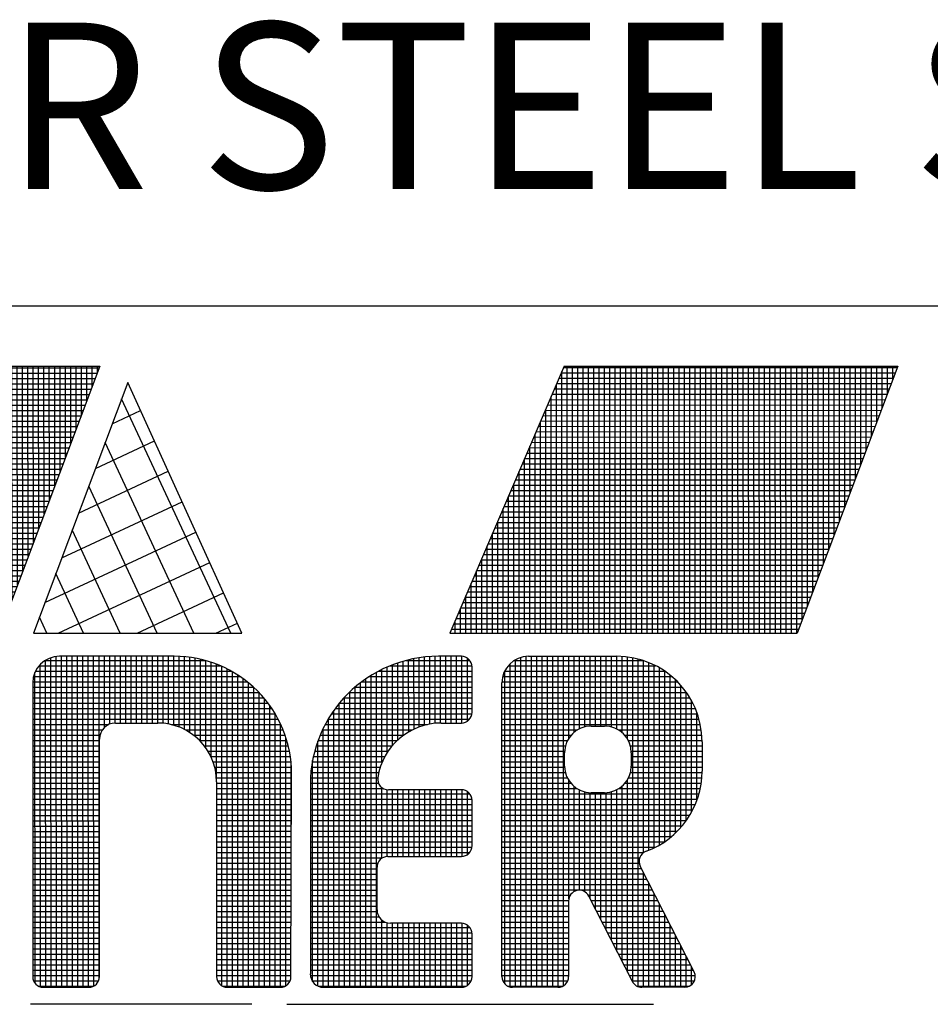
# Model space of a CAD drawing. Extents: x 168.7 to 176.8, y 83 to 93.4.
# Drawn here: x 173.1 to 173.6, y 83.7 to 84.3 of the extents above; entities that cross this region are included whole.
import ezdxf

# ---------------------------------------------------------------- set-up
doc = ezdxf.new("R2010")
doc.units = 0
doc.header["$LTSCALE"] = 0.7
doc.header["$MEASUREMENT"] = 0
doc.layers.get('0').update_dxf_attribs({"linetype": 'CONTINUOUS'})
doc.layers.add('DIM', color=1, linetype='CONTINUOUS')

# ---------------------------------------------------------------- blocks, each defined once
blk = doc.blocks.new('*X7')
at = {"color": 0}
for p, q in [((5.5987, 6.1838), (5.3942, 6.6224)), ((5.3766, 6.5759), (5.4298, 6.6007)), ((5.3451, 6.4922), (5.4557, 6.5438)), ((5.5297, 6.1838), (5.3633, 6.5406)), ((5.3136, 6.4086), (5.4816, 6.4869)), ((5.4607, 6.1838), (5.3325, 6.4588)), ((5.2821, 6.3249), (5.5075, 6.43)), ((5.2505, 6.2412), (5.5334, 6.3731)), ((5.3918, 6.1838), (5.3017, 6.377)), ((5.2753, 6.1838), (5.5593, 6.3162)), ((5.3228, 6.1838), (5.2709, 6.2952)), ((5.4232, 6.1838), (5.5852, 6.2594)), ((5.2539, 6.1838), (5.2401, 6.2134)), ((5.571, 6.1838), (5.6111, 6.2025))]:
    blk.add_line(p, q, dxfattribs=at)
blk = doc.blocks.new('*X12')
at = {"color": 0}
for p, q in [((5.189, 5.5288), (5.1889, 6.1416)), ((5.199, 5.5288), (5.1989, 6.1462)), ((5.209, 5.5288), (5.2089, 6.1485)), ((5.219, 5.5288), (5.2189, 6.1488)), ((5.229, 5.5288), (5.2289, 6.1488)), ((5.239, 5.5288), (5.2389, 6.1488)), ((5.249, 5.5288), (5.2489, 6.1488)), ((5.259, 5.5288), (5.2589, 6.1488)), ((5.269, 5.5288), (5.2689, 6.1488)), ((5.279, 5.5311), (5.2789, 6.1488)), ((5.289, 5.5434), (5.2889, 6.1488)), ((5.299, 6.0154), (5.2989, 6.1488)), ((5.3089, 6.0218), (5.3089, 6.1488)), ((5.3189, 6.0238), (5.3189, 6.1488)), ((5.3289, 6.0238), (5.3289, 6.1488)), ((5.3389, 6.0238), (5.3389, 6.1488)), ((5.3489, 6.0238), (5.3489, 6.1488)), ((5.3589, 6.0238), (5.3589, 6.1488)), ((5.3689, 6.0238), (5.3689, 6.1488)), ((5.3789, 6.0238), (5.3789, 6.1488)), ((5.3889, 6.0238), (5.3889, 6.1488)), ((5.3989, 6.0238), (5.3989, 6.1488)), ((5.4089, 6.0234), (5.4089, 6.1488)), ((5.4189, 6.022), (5.4189, 6.1488)), ((5.4289, 6.0197), (5.4289, 6.1488)), ((5.439, 6.0163), (5.4389, 6.1486)), ((5.449, 6.0118), (5.4489, 6.148)), ((5.459, 6.0061), (5.4589, 6.1469)), ((5.469, 5.9988), (5.4689, 6.1453)), ((5.479, 5.9894), (5.4789, 6.1432)), ((5.1764, 6.1309), (5.5165, 6.131)), ((5.179, 5.5296), (5.1789, 6.1337)), ((5.1878, 6.1409), (5.4879, 6.141)), ((5.489, 5.9772), (5.4889, 6.1407)), ((5.499, 5.9599), (5.4989, 6.1376)), ((5.509, 5.9189), (5.5089, 6.134)), ((5.519, 5.5315), (5.5189, 6.1299)), ((5.529, 5.5288), (5.5289, 6.1252)), ((5.1663, 6.1109), (5.5531, 6.111)), ((5.169, 5.5365), (5.1689, 6.1187)), ((5.1699, 6.1209), (5.5368, 6.121)), ((5.539, 5.5288), (5.5389, 6.1198)), ((5.549, 5.5288), (5.5489, 6.1137)), ((5.559, 5.5288), (5.5589, 6.1069)), ((5.1648, 6.1009), (5.5667, 6.101)), ((5.1648, 6.0909), (5.5784, 6.091)), ((5.569, 5.5288), (5.5689, 6.0992)), ((5.579, 5.5288), (5.5789, 6.0905)), ((5.1648, 6.0809), (5.5886, 6.081)), ((5.1648, 6.0709), (5.5976, 6.071)), ((5.589, 5.5288), (5.5889, 6.0806)), ((5.599, 5.5288), (5.5989, 6.0694)), ((5.1648, 6.0609), (5.6056, 6.061)), ((5.1648, 6.0509), (5.6127, 6.051)), ((5.609, 5.5288), (5.6089, 6.0564)), ((5.1648, 6.0409), (5.619, 6.041)), ((5.1648, 6.0309), (5.6246, 6.031)), ((5.619, 5.5288), (5.6189, 6.041)), ((5.1648, 6.0209), (5.307, 6.0209)), ((5.424, 6.0209), (5.6295, 6.021)), ((5.629, 5.5288), (5.6289, 6.0221)), ((5.1648, 6.0109), (5.2951, 6.0109)), ((5.1648, 6.0009), (5.2906, 6.0009)), ((5.4507, 6.011), (5.6338, 6.011)), ((5.4662, 6.001), (5.6375, 6.001)), ((5.639, 5.5318), (5.639, 5.9968)), ((5.1648, 5.9909), (5.2898, 5.9909)), ((5.1648, 5.9809), (5.2898, 5.9809)), ((5.4775, 5.991), (5.6408, 5.991)), ((5.4862, 5.981), (5.6434, 5.981)), ((5.1648, 5.9709), (5.2898, 5.9709)), ((5.1648, 5.9609), (5.2898, 5.9609)), ((5.4931, 5.971), (5.6456, 5.971)), ((5.4985, 5.961), (5.6474, 5.961)), ((5.1648, 5.9509), (5.2898, 5.9509)), ((5.1648, 5.9409), (5.2898, 5.9409)), ((5.5026, 5.951), (5.6486, 5.951)), ((5.5057, 5.941), (5.6494, 5.941)), ((5.649, 5.7034), (5.649, 5.9471)), ((5.1648, 5.9309), (5.2898, 5.9309)), ((5.1648, 5.9209), (5.2898, 5.9209)), ((5.5077, 5.931), (5.6497, 5.931)), ((5.5089, 5.921), (5.6497, 5.921)), ((5.1648, 5.9109), (5.2898, 5.9109)), ((5.5091, 5.911), (5.6497, 5.911)), ((5.1648, 5.9009), (5.2898, 5.9009)), ((5.1648, 5.8909), (5.2898, 5.8909)), ((5.5091, 5.901), (5.6496, 5.901)), ((5.5091, 5.891), (5.6496, 5.891)), ((5.1648, 5.8809), (5.2898, 5.8809)), ((5.1648, 5.8709), (5.2898, 5.8709)), ((5.5091, 5.881), (5.6496, 5.881)), ((5.5091, 5.871), (5.6495, 5.871)), ((5.1648, 5.8609), (5.2898, 5.8609)), ((5.1648, 5.8509), (5.2898, 5.8509)), ((5.5091, 5.861), (5.6495, 5.861)), ((5.5091, 5.851), (5.6495, 5.851)), ((5.1648, 5.8409), (5.2898, 5.8409)), ((5.1648, 5.8309), (5.2898, 5.8309)), ((5.5091, 5.841), (5.6494, 5.841)), ((5.5091, 5.831), (5.6494, 5.831)), ((5.1648, 5.8209), (5.2898, 5.8209)), ((5.1648, 5.8109), (5.2898, 5.8109)), ((5.5091, 5.821), (5.6494, 5.821)), ((5.5091, 5.811), (5.6493, 5.811)), ((5.1648, 5.8009), (5.2898, 5.8009)), ((5.5091, 5.801), (5.6493, 5.801)), ((5.1648, 5.7909), (5.2898, 5.7909)), ((5.1648, 5.7809), (5.2898, 5.7809)), ((5.5091, 5.791), (5.6493, 5.791)), ((5.5091, 5.781), (5.6493, 5.781)), ((5.1648, 5.7709), (5.2898, 5.7709)), ((5.1648, 5.7609), (5.2898, 5.7609)), ((5.5091, 5.771), (5.6492, 5.771)), ((5.5091, 5.761), (5.6492, 5.761)), ((5.1648, 5.7509), (5.2898, 5.7509)), ((5.1648, 5.7409), (5.2898, 5.7409)), ((5.5091, 5.751), (5.6492, 5.751)), ((5.5091, 5.741), (5.6491, 5.741)), ((5.1648, 5.7309), (5.2898, 5.7309)), ((5.1648, 5.7209), (5.2898, 5.7209)), ((5.5091, 5.731), (5.6491, 5.731)), ((5.5091, 5.721), (5.6491, 5.721)), ((5.1648, 5.7109), (5.2898, 5.7109)), ((5.1648, 5.7009), (5.2898, 5.7009)), ((5.5091, 5.711), (5.649, 5.711)), ((5.5091, 5.701), (5.649, 5.701)), ((5.1648, 5.6909), (5.2898, 5.6909)), ((5.1648, 5.6809), (5.2898, 5.6809)), ((5.5091, 5.691), (5.649, 5.691)), ((5.5091, 5.681), (5.6489, 5.681)), ((5.1648, 5.6709), (5.2898, 5.6709)), ((5.5091, 5.671), (5.6489, 5.671)), ((5.1648, 5.6609), (5.2898, 5.6609)), ((5.1648, 5.6509), (5.2898, 5.6509)), ((5.5091, 5.661), (5.6489, 5.661)), ((5.5091, 5.651), (5.6488, 5.651)), ((5.1648, 5.6409), (5.2898, 5.6409)), ((5.1648, 5.6309), (5.2898, 5.6309)), ((5.5091, 5.641), (5.6488, 5.641)), ((5.5091, 5.631), (5.6488, 5.631)), ((5.1648, 5.6209), (5.2898, 5.6209)), ((5.1648, 5.6109), (5.2898, 5.6109)), ((5.5091, 5.621), (5.6487, 5.621)), ((5.5091, 5.611), (5.6487, 5.611)), ((5.1648, 5.6009), (5.2898, 5.6009)), ((5.1648, 5.5909), (5.2898, 5.5909)), ((5.5091, 5.601), (5.6487, 5.601)), ((5.5091, 5.591), (5.6486, 5.591)), ((5.1648, 5.5809), (5.2898, 5.5809)), ((5.1648, 5.5709), (5.2898, 5.5709)), ((5.5091, 5.581), (5.6486, 5.581)), ((5.5091, 5.571), (5.6486, 5.571)), ((5.1648, 5.5609), (5.2898, 5.5609)), ((5.5091, 5.561), (5.6485, 5.561)), ((5.1648, 5.5509), (5.2898, 5.5509)), ((5.1664, 5.5409), (5.2882, 5.5409)), ((5.5091, 5.551), (5.6485, 5.551)), ((5.5107, 5.541), (5.6469, 5.541)), ((5.1758, 5.5309), (5.2787, 5.5309)), ((5.52, 5.531), (5.6376, 5.531))]:
    blk.add_line(p, q, dxfattribs=at)
blk = doc.blocks.new('*X13')
at = {"color": 0}
for p, q in [((5.869, 6.0072), (5.8689, 6.1422)), ((5.879, 6.0125), (5.8789, 6.1444)), ((5.8889, 6.0166), (5.8889, 6.1461)), ((5.8989, 6.0198), (5.8989, 6.1474)), ((5.9089, 6.022), (5.9089, 6.1483)), ((5.9189, 6.0233), (5.9189, 6.1487)), ((5.9289, 6.0238), (5.9289, 6.1488)), ((5.9389, 6.0238), (5.9389, 6.1488)), ((5.9489, 6.0238), (5.9489, 6.1488)), ((5.9589, 6.0238), (5.9589, 6.1488)), ((5.9689, 6.0238), (5.9689, 6.1488)), ((5.9789, 6.0272), (5.9789, 6.1454)), ((5.819, 5.9498), (5.8189, 6.1242)), ((5.829, 5.9689), (5.8289, 6.1288)), ((5.8341, 6.131), (5.9876, 6.131)), ((5.839, 5.9822), (5.8389, 6.1329)), ((5.849, 5.9925), (5.8489, 6.1365)), ((5.859, 6.0007), (5.8589, 6.1396)), ((5.8642, 6.141), (5.9836, 6.141)), ((5.789, 5.5288), (5.7889, 6.1067)), ((5.7955, 6.111), (5.9878, 6.111)), ((5.799, 5.5288), (5.7989, 6.1132)), ((5.809, 5.5288), (5.8089, 6.119)), ((5.8127, 6.121), (5.9878, 6.121)), ((5.7686, 6.091), (5.9878, 6.091)), ((5.769, 5.5288), (5.7689, 6.0913)), ((5.779, 5.5288), (5.7789, 6.0994)), ((5.7811, 6.101), (5.9878, 6.101)), ((5.7479, 6.071), (5.9878, 6.071)), ((5.749, 5.5288), (5.7489, 6.0721)), ((5.7576, 6.081), (5.9878, 6.081)), ((5.759, 5.5288), (5.7589, 6.0823)), ((5.7314, 6.051), (5.9878, 6.051)), ((5.739, 5.5288), (5.7389, 6.0607)), ((5.7392, 6.061), (5.9878, 6.061)), ((5.7182, 6.031), (5.9832, 6.031)), ((5.719, 5.5288), (5.7189, 6.0322)), ((5.7245, 6.041), (5.9876, 6.041)), ((5.729, 5.5288), (5.7289, 6.0475)), ((5.709, 5.5288), (5.709, 6.0138)), ((5.7126, 6.021), (5.9042, 6.021)), ((5.7032, 6.001), (5.8594, 6.001)), ((5.7076, 6.011), (5.8759, 6.011)), ((5.6959, 5.981), (5.8379, 5.981)), ((5.699, 5.5312), (5.699, 5.9901)), ((5.6993, 5.991), (5.8474, 5.991)), ((5.6905, 5.961), (5.8243, 5.961)), ((5.693, 5.971), (5.8304, 5.971)), ((5.6869, 5.941), (5.8157, 5.941)), ((5.6885, 5.951), (5.8195, 5.951)), ((5.689, 5.5398), (5.689, 5.9534)), ((5.6851, 5.921), (5.811, 5.921)), ((5.6858, 5.931), (5.8129, 5.931)), ((5.6848, 5.911), (5.8125, 5.911)), ((5.819, 5.7706), (5.819, 5.9028)), ((5.6848, 5.901), (5.8218, 5.901)), ((5.6848, 5.891), (5.9836, 5.891)), ((5.829, 5.7738), (5.829, 5.8989)), ((5.839, 5.7738), (5.839, 5.8988)), ((5.849, 5.7738), (5.849, 5.8988)), ((5.859, 5.7738), (5.859, 5.8988)), ((5.869, 5.7738), (5.869, 5.8988)), ((5.879, 5.7738), (5.879, 5.8988)), ((5.889, 5.7738), (5.889, 5.8988)), ((5.899, 5.7738), (5.899, 5.8988)), ((5.909, 5.7738), (5.909, 5.8988)), ((5.919, 5.7738), (5.919, 5.8988)), ((5.929, 5.7738), (5.929, 5.8988)), ((5.939, 5.7738), (5.939, 5.8988)), ((5.949, 5.7738), (5.949, 5.8988)), ((5.959, 5.7738), (5.959, 5.8988)), ((5.969, 5.7738), (5.969, 5.8988)), ((5.979, 5.7773), (5.979, 5.8954)), ((5.6848, 5.881), (5.9876, 5.881)), ((5.6848, 5.871), (5.9878, 5.871)), ((5.6848, 5.861), (5.9878, 5.861)), ((5.6848, 5.851), (5.9878, 5.851)), ((5.6848, 5.841), (5.9878, 5.841)), ((5.6848, 5.831), (5.9878, 5.831)), ((5.6848, 5.821), (5.9878, 5.821)), ((5.6848, 5.811), (5.9878, 5.811)), ((5.6848, 5.801), (5.9878, 5.801)), ((5.6848, 5.791), (5.9876, 5.791)), ((5.6848, 5.781), (5.9832, 5.781)), ((5.6848, 5.771), (5.8196, 5.771)), ((5.6848, 5.761), (5.8111, 5.761)), ((5.6848, 5.751), (5.8098, 5.751)), ((5.6848, 5.741), (5.8098, 5.741)), ((5.6848, 5.731), (5.8098, 5.731)), ((5.6848, 5.721), (5.8098, 5.721)), ((5.6848, 5.711), (5.8098, 5.711)), ((5.6848, 5.701), (5.8098, 5.701)), ((5.6848, 5.691), (5.8098, 5.691)), ((5.6848, 5.681), (5.8098, 5.681)), ((5.6848, 5.671), (5.8099, 5.671)), ((5.6848, 5.661), (5.8133, 5.661)), ((5.6848, 5.651), (5.8245, 5.651)), ((5.819, 5.5288), (5.819, 5.6544)), ((5.829, 5.5288), (5.829, 5.6495)), ((5.839, 5.5288), (5.839, 5.6488)), ((5.849, 5.5288), (5.849, 5.6488)), ((5.859, 5.5288), (5.859, 5.6488)), ((5.869, 5.5288), (5.869, 5.6488)), ((5.879, 5.5288), (5.879, 5.6488)), ((5.889, 5.5288), (5.889, 5.6488)), ((5.899, 5.5288), (5.899, 5.6488)), ((5.909, 5.5288), (5.909, 5.6488)), ((5.919, 5.5288), (5.919, 5.6488)), ((5.929, 5.5288), (5.929, 5.6488)), ((5.939, 5.5288), (5.939, 5.6488)), ((5.949, 5.5288), (5.949, 5.6488)), ((5.959, 5.5288), (5.959, 5.6488)), ((5.969, 5.5288), (5.969, 5.6488)), ((5.979, 5.5323), (5.979, 5.6453)), ((5.6848, 5.641), (5.9836, 5.641)), ((5.6848, 5.631), (5.9876, 5.631)), ((5.6848, 5.621), (5.9878, 5.621)), ((5.6848, 5.611), (5.9878, 5.611)), ((5.6848, 5.601), (5.9878, 5.601)), ((5.6848, 5.591), (5.9878, 5.591)), ((5.6848, 5.581), (5.9878, 5.581)), ((5.6848, 5.571), (5.9878, 5.571)), ((5.6848, 5.561), (5.9878, 5.561)), ((5.6849, 5.551), (5.9878, 5.551)), ((5.6883, 5.541), (5.9862, 5.541)), ((5.6995, 5.531), (5.977, 5.531))]:
    blk.add_line(p, q, dxfattribs=at)
blk = doc.blocks.new('*X14')
at = {"color": 0}
for p, q in [((6.069, 5.5288), (6.0689, 6.1423)), ((6.079, 5.5288), (6.0789, 6.1466)), ((6.089, 5.5288), (6.0889, 6.1486)), ((6.099, 5.5288), (6.0989, 6.1488)), ((6.109, 5.5288), (6.1089, 6.1488)), ((6.119, 5.5288), (6.1189, 6.1488)), ((6.129, 5.5288), (6.1289, 6.1488)), ((6.139, 5.5288), (6.1389, 6.1488)), ((6.149, 5.5288), (6.1489, 6.1488)), ((6.159, 5.5317), (6.1589, 6.1488)), ((6.169, 5.9952), (6.1689, 6.1488)), ((6.179, 6.0066), (6.1789, 6.1488)), ((6.189, 6.0131), (6.1889, 6.1488)), ((6.1989, 6.0167), (6.1989, 6.1488)), ((6.2089, 6.0181), (6.2089, 6.1488)), ((6.2189, 6.0182), (6.2189, 6.1488)), ((6.2289, 6.0182), (6.2289, 6.1488)), ((6.2389, 6.0181), (6.2389, 6.1488)), ((6.249, 6.0165), (6.2489, 6.1488)), ((6.259, 6.0126), (6.2589, 6.1488)), ((6.269, 6.0058), (6.2689, 6.1485)), ((6.279, 5.9938), (6.2789, 6.1475)), ((6.289, 5.538), (6.2889, 6.1459)), ((6.299, 5.53), (6.2989, 6.1436)), ((6.0554, 6.1311), (6.3317, 6.1311)), ((6.059, 5.5293), (6.0589, 6.1348)), ((6.0669, 6.1411), (6.3076, 6.1411)), ((6.309, 5.7811), (6.3089, 6.1407)), ((6.319, 5.7856), (6.3189, 6.137)), ((6.329, 5.7901), (6.3289, 6.1325)), ((6.339, 5.7955), (6.3389, 6.1272)), ((6.0451, 6.1111), (6.3618, 6.1111)), ((6.0488, 6.1211), (6.3486, 6.1211)), ((6.049, 5.5351), (6.0489, 6.1212)), ((6.349, 5.8018), (6.3489, 6.1209)), ((6.359, 5.8092), (6.3589, 6.1134)), ((6.369, 5.818), (6.3689, 6.1047)), ((6.0436, 6.0911), (6.3816, 6.0911)), ((6.0437, 6.1011), (6.3726, 6.1011)), ((6.379, 5.8284), (6.3789, 6.0943)), ((6.0436, 6.0811), (6.3893, 6.0811)), ((6.0436, 6.0711), (6.3958, 6.0711)), ((6.389, 5.841), (6.3889, 6.0816)), ((6.0436, 6.0611), (6.4013, 6.0611)), ((6.0436, 6.0511), (6.406, 6.0511)), ((6.399, 5.857), (6.3989, 6.0657)), ((6.0436, 6.0411), (6.4098, 6.0411)), ((6.0436, 6.0311), (6.4129, 6.0311)), ((6.409, 5.8791), (6.4089, 6.0436)), ((6.0436, 6.0211), (6.4153, 6.0211)), ((6.0436, 6.0111), (6.1853, 6.0111)), ((6.0436, 6.0011), (6.1734, 6.0011)), ((6.2617, 6.0111), (6.417, 6.0111)), ((6.2737, 6.0011), (6.4181, 6.0011)), ((6.0436, 5.9911), (6.1666, 5.9911)), ((6.0436, 5.9811), (6.1627, 5.9811)), ((6.2805, 5.9911), (6.4186, 5.9911)), ((6.2843, 5.9811), (6.4186, 5.9811)), ((6.0436, 5.9711), (6.1611, 5.9711)), ((6.0436, 5.9611), (6.161, 5.9611)), ((6.2859, 5.9711), (6.4186, 5.9711)), ((6.286, 5.9611), (6.4186, 5.9611)), ((6.0436, 5.9511), (6.161, 5.9511)), ((6.0436, 5.9411), (6.1611, 5.9411)), ((6.286, 5.9511), (6.4186, 5.9511)), ((6.286, 5.9411), (6.4186, 5.9411)), ((6.0436, 5.9311), (6.1625, 5.9311)), ((6.0436, 5.9211), (6.1662, 5.9211)), ((6.2809, 5.9211), (6.4181, 5.9211)), ((6.2845, 5.9311), (6.4186, 5.9311)), ((6.0436, 5.9111), (6.1727, 5.9111)), ((6.169, 5.6946), (6.169, 5.9161)), ((6.179, 5.7081), (6.179, 5.9048)), ((6.269, 5.577), (6.269, 5.9056)), ((6.2744, 5.9111), (6.417, 5.9111)), ((6.279, 5.5574), (6.279, 5.9176)), ((6.0436, 5.9011), (6.184, 5.9011)), ((6.0436, 5.8911), (6.4128, 5.8911)), ((6.189, 5.7106), (6.189, 5.8983)), ((6.199, 5.7077), (6.199, 5.8947)), ((6.209, 5.6946), (6.209, 5.8932)), ((6.219, 5.675), (6.219, 5.8932)), ((6.229, 5.6554), (6.229, 5.8932)), ((6.239, 5.6358), (6.239, 5.8933)), ((6.249, 5.6162), (6.249, 5.8949)), ((6.259, 5.5966), (6.259, 5.8988)), ((6.263, 5.9011), (6.4152, 5.9011)), ((6.0436, 5.8811), (6.4097, 5.8811)), ((6.0436, 5.8711), (6.4058, 5.8711)), ((6.0436, 5.8611), (6.4011, 5.8611)), ((6.0436, 5.8511), (6.3956, 5.8511)), ((6.0436, 5.8411), (6.389, 5.8411)), ((6.0436, 5.8311), (6.3813, 5.8311)), ((6.0436, 5.8211), (6.3722, 5.8211)), ((6.0436, 5.8111), (6.3613, 5.8111)), ((6.0436, 5.8011), (6.348, 5.8011)), ((6.0436, 5.7911), (6.331, 5.7911)), ((6.0436, 5.7811), (6.309, 5.7811)), ((6.0436, 5.7711), (6.3016, 5.7711)), ((6.0436, 5.7611), (6.301, 5.7611)), ((6.0436, 5.7511), (6.3052, 5.7511)), ((6.0436, 5.7411), (6.3103, 5.7411)), ((6.309, 5.5288), (6.309, 5.7436)), ((6.0436, 5.7311), (6.3154, 5.7311)), ((6.0436, 5.7211), (6.3205, 5.7211)), ((6.319, 5.5288), (6.319, 5.724)), ((6.0436, 5.7111), (6.3256, 5.7111)), ((6.0436, 5.7011), (6.1716, 5.7011)), ((6.2056, 5.7011), (6.3307, 5.7011)), ((6.329, 5.5288), (6.329, 5.7044)), ((6.0436, 5.6911), (6.1686, 5.6911)), ((6.0436, 5.6811), (6.1686, 5.6811)), ((6.2108, 5.6911), (6.3358, 5.6911)), ((6.2159, 5.6811), (6.3409, 5.6811)), ((6.339, 5.5288), (6.339, 5.6848)), ((6.0436, 5.6711), (6.1686, 5.6711)), ((6.221, 5.6711), (6.346, 5.6711)), ((6.349, 5.5288), (6.349, 5.6652)), ((6.0436, 5.6611), (6.1686, 5.6611)), ((6.0436, 5.6511), (6.1686, 5.6511)), ((6.2261, 5.6611), (6.3511, 5.6611)), ((6.2312, 5.6511), (6.3562, 5.6511)), ((6.359, 5.5288), (6.359, 5.6456)), ((6.0436, 5.6411), (6.1686, 5.6411)), ((6.0436, 5.6311), (6.1686, 5.6311)), ((6.2363, 5.6411), (6.3613, 5.6411)), ((6.2414, 5.6311), (6.3664, 5.6311)), ((6.369, 5.5288), (6.369, 5.626)), ((6.0436, 5.6211), (6.1686, 5.6211)), ((6.0436, 5.6111), (6.1686, 5.6111)), ((6.2465, 5.6211), (6.3715, 5.6211)), ((6.2516, 5.6111), (6.3766, 5.6111)), ((6.0436, 5.6011), (6.1686, 5.6011)), ((6.0436, 5.5911), (6.1686, 5.5911)), ((6.2567, 5.6011), (6.3817, 5.6011)), ((6.2618, 5.5911), (6.3868, 5.5911)), ((6.379, 5.5288), (6.379, 5.6064)), ((6.0436, 5.5811), (6.1686, 5.5811)), ((6.0436, 5.5711), (6.1686, 5.5711)), ((6.2669, 5.5811), (6.3919, 5.5811)), ((6.272, 5.5711), (6.397, 5.5711)), ((6.389, 5.529), (6.389, 5.5868)), ((6.0436, 5.5611), (6.1686, 5.5611)), ((6.2771, 5.5611), (6.4021, 5.5611)), ((6.399, 5.5337), (6.399, 5.5672)), ((6.0436, 5.5511), (6.1686, 5.5511)), ((6.0452, 5.5411), (6.1671, 5.5411)), ((6.2822, 5.5511), (6.4058, 5.5511)), ((6.2873, 5.5411), (6.4044, 5.5411)), ((6.0544, 5.5311), (6.1579, 5.5311)), ((6.2965, 5.5311), (6.3953, 5.5311))]:
    blk.add_line(p, q, dxfattribs=at)
blk = doc.blocks.new('*X15')
at = {"color": 0}
for p, q in [((4.7269, 6.6808), (5.3521, 6.6809)), ((4.7289, 6.1838), (4.7288, 6.6838)), ((4.7389, 6.1838), (4.7388, 6.6838)), ((4.7489, 6.1838), (4.7488, 6.6838)), ((4.7589, 6.1838), (4.7588, 6.6838)), ((4.7689, 6.1838), (4.7688, 6.6838)), ((4.7789, 6.1838), (4.7788, 6.6838)), ((4.7889, 6.1838), (4.7888, 6.6838)), ((4.7989, 6.1838), (4.7988, 6.6838)), ((4.8089, 6.1838), (4.8088, 6.6838)), ((4.8189, 6.1838), (4.8188, 6.6838)), ((4.8289, 6.1838), (4.8288, 6.6838)), ((4.8389, 6.1838), (4.8388, 6.6838)), ((4.8489, 6.1838), (4.8488, 6.6838)), ((4.8589, 6.1838), (4.8588, 6.6838)), ((4.8689, 6.1838), (4.8688, 6.6838)), ((4.8789, 6.1838), (4.8788, 6.6838)), ((4.8889, 6.1838), (4.8888, 6.6838)), ((4.8989, 6.1838), (4.8988, 6.6838)), ((4.9089, 6.1838), (4.9088, 6.6838)), ((4.9189, 6.1838), (4.9188, 6.6838)), ((4.9289, 6.1838), (4.9288, 6.6838)), ((4.9389, 6.1838), (4.9388, 6.6838)), ((4.9489, 6.1838), (4.9488, 6.6838)), ((4.9589, 6.1838), (4.9588, 6.6838)), ((4.9689, 6.1838), (4.9688, 6.6838)), ((4.9789, 6.1838), (4.9788, 6.6838)), ((4.9889, 6.1838), (4.9888, 6.6838)), ((4.9989, 6.1838), (4.9988, 6.6838)), ((5.0089, 6.1838), (5.0088, 6.6838)), ((5.0189, 6.1838), (5.0188, 6.6838)), ((5.0289, 6.1838), (5.0288, 6.6838)), ((5.0389, 6.1838), (5.0388, 6.6838)), ((5.0489, 6.1838), (5.0488, 6.6838)), ((5.0589, 6.1838), (5.0588, 6.6838)), ((5.0689, 6.1838), (5.0688, 6.6838)), ((5.0789, 6.1838), (5.0788, 6.6838)), ((5.0889, 6.1838), (5.0888, 6.6838)), ((5.0989, 6.1838), (5.0988, 6.6838)), ((5.1089, 6.1838), (5.1088, 6.6838)), ((5.1189, 6.1838), (5.1188, 6.6838)), ((5.1289, 6.1838), (5.1288, 6.6838)), ((5.1389, 6.1838), (5.1388, 6.6838)), ((5.1489, 6.1838), (5.1488, 6.6838)), ((5.1589, 6.1838), (5.1588, 6.6838)), ((5.1689, 6.1948), (5.1688, 6.6838)), ((5.1789, 6.2213), (5.1788, 6.6838)), ((5.1889, 6.2478), (5.1888, 6.6838)), ((5.1989, 6.2744), (5.1988, 6.6838)), ((5.2089, 6.3009), (5.2088, 6.6838)), ((5.2189, 6.3274), (5.2188, 6.6838)), ((5.2289, 6.3539), (5.2288, 6.6838)), ((5.2389, 6.3805), (5.2388, 6.6838)), ((5.2489, 6.407), (5.2488, 6.6838)), ((5.2589, 6.4335), (5.2588, 6.6838)), ((5.2689, 6.46), (5.2688, 6.6838)), ((5.2789, 6.4866), (5.2788, 6.6838)), ((5.2889, 6.5131), (5.2888, 6.6838)), ((5.2989, 6.5396), (5.2988, 6.6838)), ((5.3089, 6.5661), (5.3088, 6.6838)), ((5.3188, 6.5926), (5.3188, 6.6838)), ((5.3288, 6.6192), (5.3288, 6.6838)), ((5.3388, 6.6457), (5.3388, 6.6838)), ((5.3488, 6.6722), (5.3488, 6.6838)), ((4.7184, 6.6608), (5.3446, 6.6609)), ((4.7189, 6.1838), (4.7188, 6.662)), ((4.7226, 6.6708), (5.3484, 6.6709)), ((4.7098, 6.6408), (5.337, 6.6409)), ((4.7141, 6.6508), (5.3408, 6.6509)), ((4.7055, 6.6308), (5.3333, 6.6309)), ((4.7089, 6.1838), (4.7088, 6.6386)), ((4.6969, 6.6108), (5.3257, 6.6109)), ((4.6989, 6.1838), (4.6988, 6.6153)), ((4.7012, 6.6208), (5.3295, 6.6209)), ((4.6884, 6.5908), (5.3182, 6.5909)), ((4.6889, 6.1838), (4.6888, 6.592)), ((4.6926, 6.6008), (5.322, 6.6009)), ((4.6789, 6.1838), (4.6789, 6.5687)), ((4.6798, 6.5708), (5.3107, 6.5709)), ((4.6841, 6.5808), (5.3144, 6.5809)), ((4.6712, 6.5508), (5.3031, 6.5509)), ((4.6755, 6.5608), (5.3069, 6.5609)), ((4.6626, 6.5308), (5.2956, 6.5309)), ((4.6669, 6.5408), (5.2994, 6.5409)), ((4.6689, 6.1838), (4.6689, 6.5453)), ((4.6541, 6.5108), (5.2881, 6.5109)), ((4.6583, 6.5208), (5.2918, 6.5209)), ((4.6589, 6.1838), (4.6589, 6.522)), ((4.6489, 6.1838), (4.6489, 6.4987)), ((4.6498, 6.5008), (5.2843, 6.5009)), ((4.6389, 6.1838), (4.6389, 6.4754)), ((4.6412, 6.4808), (5.2767, 6.4809)), ((4.6455, 6.4908), (5.2805, 6.4909)), ((4.6326, 6.4608), (5.2692, 6.4609)), ((4.6369, 6.4708), (5.273, 6.4709)), ((4.6241, 6.4408), (5.2617, 6.4409)), ((4.6283, 6.4508), (5.2654, 6.4509)), ((4.6289, 6.1838), (4.6289, 6.452)), ((4.6155, 6.4208), (5.2541, 6.4209)), ((4.6189, 6.1838), (4.6189, 6.4287)), ((4.6198, 6.4308), (5.2579, 6.4309)), ((4.6069, 6.4008), (5.2466, 6.4009)), ((4.6089, 6.1838), (4.6089, 6.4054)), ((4.6112, 6.4108), (5.2504, 6.4109)), ((4.5989, 6.1838), (4.5989, 6.3821)), ((4.6026, 6.3908), (5.2428, 6.3909)), ((4.5941, 6.3708), (5.2353, 6.3709)), ((4.5983, 6.3808), (5.2391, 6.3809)), ((4.5855, 6.3508), (5.2278, 6.3509)), ((4.5889, 6.1838), (4.5889, 6.3587)), ((4.5898, 6.3608), (5.2315, 6.3609)), ((4.5769, 6.3308), (5.2202, 6.3309)), ((4.5789, 6.1838), (4.5789, 6.3354)), ((4.5812, 6.3408), (5.224, 6.3409)), ((4.5683, 6.3108), (5.2127, 6.3109)), ((4.5689, 6.1838), (4.5689, 6.3121)), ((4.5726, 6.3208), (5.2164, 6.3209)), ((4.5598, 6.2908), (5.2051, 6.2909)), ((4.5641, 6.3008), (5.2089, 6.3009)), ((4.5512, 6.2708), (5.1976, 6.2709)), ((4.5555, 6.2808), (5.2014, 6.2809)), ((4.5589, 6.1838), (4.5589, 6.2888)), ((4.5469, 6.2608), (5.1938, 6.2609)), ((4.5489, 6.1838), (4.5489, 6.2654)), ((4.5383, 6.2408), (5.1863, 6.2409)), ((4.5389, 6.1838), (4.5389, 6.2421)), ((4.5426, 6.2508), (5.1901, 6.2509)), ((4.5289, 6.1838), (4.5289, 6.2188)), ((4.5298, 6.2208), (5.1788, 6.2209)), ((4.5341, 6.2308), (5.1825, 6.2309)), ((4.5212, 6.2008), (5.1712, 6.2009)), ((4.5255, 6.2108), (5.175, 6.2109)), ((4.5169, 6.1908), (5.1675, 6.1909)), ((4.5189, 6.1838), (4.5189, 6.1955))]:
    blk.add_line(p, q, dxfattribs=at)
blk = doc.blocks.new('*X17')
at = {"color": 0}
for p, q in [((6.222, 6.6811), (6.8472, 6.6812)), ((6.2289, 6.1838), (6.2288, 6.6838)), ((6.2389, 6.1838), (6.2388, 6.6838)), ((6.2489, 6.1838), (6.2488, 6.6838)), ((6.2589, 6.1838), (6.2588, 6.6838)), ((6.2689, 6.1838), (6.2688, 6.6838)), ((6.2789, 6.1838), (6.2788, 6.6838)), ((6.2889, 6.1838), (6.2888, 6.6838)), ((6.2989, 6.1838), (6.2988, 6.6838)), ((6.3089, 6.1838), (6.3088, 6.6838)), ((6.3189, 6.1838), (6.3188, 6.6838)), ((6.3289, 6.1838), (6.3288, 6.6838)), ((6.3389, 6.1838), (6.3388, 6.6838)), ((6.3489, 6.1838), (6.3488, 6.6838)), ((6.3589, 6.1838), (6.3588, 6.6838)), ((6.3689, 6.1838), (6.3688, 6.6838)), ((6.3789, 6.1838), (6.3788, 6.6838)), ((6.3889, 6.1838), (6.3888, 6.6838)), ((6.3989, 6.1838), (6.3988, 6.6838)), ((6.4089, 6.1838), (6.4088, 6.6838)), ((6.4189, 6.1838), (6.4188, 6.6838)), ((6.4289, 6.1838), (6.4288, 6.6838)), ((6.4389, 6.1838), (6.4388, 6.6838)), ((6.4489, 6.1838), (6.4488, 6.6838)), ((6.4589, 6.1838), (6.4588, 6.6838)), ((6.4689, 6.1838), (6.4688, 6.6838)), ((6.4789, 6.1838), (6.4788, 6.6838)), ((6.4889, 6.1838), (6.4888, 6.6838)), ((6.4989, 6.1838), (6.4988, 6.6838)), ((6.5089, 6.1838), (6.5088, 6.6838)), ((6.5189, 6.1838), (6.5188, 6.6838)), ((6.5289, 6.1838), (6.5288, 6.6838)), ((6.5389, 6.1838), (6.5388, 6.6838)), ((6.5489, 6.1838), (6.5488, 6.6838)), ((6.5589, 6.1838), (6.5588, 6.6838)), ((6.5689, 6.1838), (6.5688, 6.6838)), ((6.5789, 6.1838), (6.5788, 6.6838)), ((6.5889, 6.1838), (6.5888, 6.6838)), ((6.5989, 6.1838), (6.5988, 6.6838)), ((6.6089, 6.1838), (6.6088, 6.6838)), ((6.6189, 6.1838), (6.6188, 6.6838)), ((6.6289, 6.1838), (6.6288, 6.6838)), ((6.6389, 6.1838), (6.6388, 6.6838)), ((6.6489, 6.1838), (6.6488, 6.6838)), ((6.6589, 6.1838), (6.6588, 6.6838)), ((6.6689, 6.208), (6.6688, 6.6838)), ((6.6789, 6.2346), (6.6788, 6.6838)), ((6.6889, 6.2611), (6.6888, 6.6838)), ((6.6989, 6.2876), (6.6988, 6.6838)), ((6.7089, 6.3141), (6.7088, 6.6838)), ((6.7189, 6.3407), (6.7188, 6.6838)), ((6.7289, 6.3672), (6.7288, 6.6838)), ((6.7389, 6.3937), (6.7388, 6.6838)), ((6.7489, 6.4202), (6.7488, 6.6838)), ((6.7589, 6.4468), (6.7588, 6.6838)), ((6.7689, 6.4733), (6.7688, 6.6838)), ((6.7789, 6.4998), (6.7788, 6.6838)), ((6.7889, 6.5263), (6.7888, 6.6838)), ((6.7989, 6.5529), (6.7988, 6.6838)), ((6.8089, 6.5794), (6.8088, 6.6838)), ((6.8188, 6.6059), (6.8188, 6.6838)), ((6.8288, 6.6324), (6.8288, 6.6838)), ((6.8388, 6.659), (6.8388, 6.6838)), ((6.2135, 6.6611), (6.8397, 6.6612)), ((6.2178, 6.6711), (6.8434, 6.6712)), ((6.2189, 6.1838), (6.2188, 6.6736)), ((6.2049, 6.6411), (6.8321, 6.6412)), ((6.2089, 6.1838), (6.2088, 6.6503)), ((6.2092, 6.6511), (6.8359, 6.6512)), ((6.1963, 6.6211), (6.8246, 6.6212)), ((6.1989, 6.1838), (6.1988, 6.627)), ((6.2006, 6.6311), (6.8284, 6.6312)), ((6.1889, 6.1838), (6.1888, 6.6036)), ((6.192, 6.6111), (6.8208, 6.6112)), ((6.1835, 6.5911), (6.8133, 6.5912)), ((6.1877, 6.6011), (6.8171, 6.6012)), ((6.1749, 6.5711), (6.8058, 6.5712)), ((6.1789, 6.1838), (6.1789, 6.5803)), ((6.1792, 6.5811), (6.8095, 6.5812)), ((6.1663, 6.5511), (6.7982, 6.5512)), ((6.1689, 6.1838), (6.1689, 6.557)), ((6.1706, 6.5611), (6.802, 6.5612)), ((6.1577, 6.5311), (6.7907, 6.5312)), ((6.1589, 6.1838), (6.1589, 6.5337)), ((6.162, 6.5411), (6.7945, 6.5412)), ((6.1492, 6.5111), (6.7832, 6.5112)), ((6.1535, 6.5211), (6.7869, 6.5212)), ((6.1449, 6.5011), (6.7794, 6.5012)), ((6.1489, 6.1838), (6.1489, 6.5104)), ((6.1363, 6.4811), (6.7718, 6.4812)), ((6.1389, 6.1838), (6.1389, 6.487)), ((6.1406, 6.4911), (6.7756, 6.4912)), ((6.1277, 6.4611), (6.7643, 6.4612)), ((6.1289, 6.1838), (6.1289, 6.4637)), ((6.132, 6.4711), (6.7681, 6.4712)), ((6.1189, 6.1838), (6.1189, 6.4404)), ((6.1192, 6.4411), (6.7568, 6.4412)), ((6.1235, 6.4511), (6.7605, 6.4512)), ((6.1106, 6.4211), (6.7492, 6.4212)), ((6.1149, 6.4311), (6.753, 6.4312)), ((6.102, 6.4011), (6.7417, 6.4012)), ((6.1063, 6.4111), (6.7455, 6.4112)), ((6.1089, 6.1838), (6.1089, 6.4171)), ((6.0977, 6.3911), (6.7379, 6.3912)), ((6.0989, 6.1838), (6.0989, 6.3937)), ((6.0889, 6.1838), (6.0889, 6.3704)), ((6.0892, 6.3711), (6.7304, 6.3712)), ((6.0935, 6.3811), (6.7342, 6.3812)), ((6.0789, 6.1838), (6.0789, 6.3471)), ((6.0806, 6.3511), (6.7229, 6.3512)), ((6.0849, 6.3611), (6.7266, 6.3612)), ((6.072, 6.3311), (6.7153, 6.3312)), ((6.0763, 6.3411), (6.7191, 6.3412)), ((6.0635, 6.3111), (6.7078, 6.3112)), ((6.0677, 6.3211), (6.7115, 6.3212)), ((6.0689, 6.1838), (6.0689, 6.3238)), ((6.0549, 6.2911), (6.7002, 6.2912)), ((6.0589, 6.1838), (6.0589, 6.3004)), ((6.0592, 6.3011), (6.704, 6.3012)), ((6.0463, 6.2711), (6.6927, 6.2712)), ((6.0489, 6.1838), (6.0489, 6.2771)), ((6.0506, 6.2811), (6.6965, 6.2812)), ((6.0389, 6.1838), (6.0389, 6.2538)), ((6.042, 6.2611), (6.6889, 6.2612)), ((6.0335, 6.2411), (6.6814, 6.2412)), ((6.0377, 6.2511), (6.6852, 6.2512)), ((6.0249, 6.2211), (6.6739, 6.2212)), ((6.0289, 6.1838), (6.0289, 6.2305)), ((6.0292, 6.2311), (6.6776, 6.2312)), ((6.0163, 6.2011), (6.6663, 6.2012)), ((6.0189, 6.1838), (6.0189, 6.2071)), ((6.0206, 6.2111), (6.6701, 6.2112)), ((6.012, 6.191), (6.6626, 6.1912))]:
    blk.add_line(p, q, dxfattribs=at)
blk = doc.blocks.new('BAVWM4')
for p, q in [((5.12279, 1.66614), (9.38302, 1.66614)), ((5.7301, 1.63048), (5.92678, 1.63048)), ((5.92678, 1.63048), (5.86749, 1.47314)), ((6.20055, 1.63048), (6.13312, 1.47314)), ((6.20055, 1.63048), (6.39723, 1.63048)), ((6.39723, 1.63048), (6.33794, 1.47314)), ((5.94334, 1.62089), (5.88766, 1.47314)), ((6.01061, 1.47314), (5.94334, 1.62089)), ((5.88766, 1.47314), (6.01061, 1.47314)), ((6.13312, 1.47314), (6.33794, 1.47314)), ((5.97067, 1.45948), (5.90304, 1.45948)), ((6.13998, 1.45948), (6.12646, 1.45948)), ((6.17959, 1.45948), (6.23151, 1.45948)), ((6.14628, 1.42644), (6.14628, 1.45319)), ((5.8873, 1.44375), (5.8873, 1.27067)), ((6.16385, 1.27067), (6.16385, 1.44375)), ((5.93608, 1.42015), (5.96103, 1.42015)), ((6.12803, 1.42015), (6.13998, 1.42015)), ((6.21653, 1.41838), (6.2244, 1.41838)), ((5.92664, 1.27067), (5.92664, 1.41071)), ((6.28186, 1.40913), (6.28186, 1.39182)), ((6.2008, 1.39478), (6.2008, 1.40265)), ((6.24013, 1.40265), (6.24013, 1.39478)), ((6.03952, 1.27065), (6.0399, 1.39003)), ((5.99565, 1.38553), (5.99565, 1.27067)), ((6.05094, 1.38396), (6.05094, 1.27225)), ((6.13998, 1.38081), (6.09692, 1.38081)), ((6.2244, 1.37904), (6.21653, 1.37904)), ((6.14628, 1.34777), (6.14628, 1.37452)), ((6.09657, 1.34148), (6.13998, 1.34148)), ((6.09027, 1.31001), (6.09027, 1.33518)), ((6.27719, 1.27353), (6.24542, 1.33579)), ((6.24077, 1.26781), (6.21509, 1.31815)), ((6.20319, 1.31529), (6.20319, 1.27067)), ((6.13998, 1.30214), (6.09814, 1.30214)), ((6.14628, 1.27067), (6.14628, 1.29585)), ((5.89359, 1.26438), (5.92034, 1.26438)), ((6.00194, 1.26438), (6.03323, 1.26438)), ((6.0588, 1.26438), (6.13998, 1.26438)), ((6.1969, 1.26438), (6.17015, 1.26438)), ((6.27158, 1.26438), (6.24638, 1.26438)), ((6.01655, 1.25435), (5.88605, 1.25435)), ((6.03709, 1.25435), (6.25314, 1.25435))]:
    blk.add_line(p, q)
for centre, radius, start, end in [((5.90304, 1.44375), 0.01573, 90, 180), ((5.97067, 1.39025), 0.06923, 359.81689, 90), ((6.12646, 1.38396), 0.07552, 90, 180), ((6.13998, 1.45319), 0.00629, 0, 90), ((6.17959, 1.44375), 0.01573, 90, 180), ((6.23151, 1.40913), 0.05035, 360, 90), ((6.13998, 1.42644), 0.00629, 270, 0), ((5.93608, 1.41071), 0.00944, 90, 180), ((5.96103, 1.38553), 0.03462, 0, 90), ((6.12803, 1.38238), 0.03776, 90, 171.37307), ((6.21653, 1.40265), 0.01573, 90, 180), ((6.2244, 1.40265), 0.01573, 0, 90), ((6.21653, 1.39478), 0.01573, 180, 270), ((6.2244, 1.39478), 0.01573, 270, 0), ((6.09692, 1.3871), 0.00629, 171.37307, 270), ((6.23151, 1.39182), 0.05035, 290.15845, 360), ((6.13998, 1.37452), 0.00629, 0, 90), ((6.13998, 1.34777), 0.00629, 270, 0), ((6.09657, 1.33518), 0.00629, 90, 180), ((6.25103, 1.33865), 0.00629, 110.15845, 207.03086), ((6.20948, 1.31529), 0.00629, 27.03086, 180), ((6.09814, 1.31001), 0.00787, 180, 270), ((6.13998, 1.29585), 0.00629, 0, 90), ((6.0588, 1.27225), 0.00787, 180, 270), ((6.27158, 1.27067), 0.00629, 270, 27.03086), ((5.89359, 1.27067), 0.00629, 180, 270), ((5.92034, 1.27067), 0.00629, 270, 0), ((6.00194, 1.27067), 0.00629, 180, 270), ((6.03323, 1.27067), 0.00629, 270, 359.81689), ((6.13998, 1.27067), 0.00629, 270, 0), ((6.17015, 1.27067), 0.00629, 180, 270), ((6.1969, 1.27067), 0.00629, 270, 0), ((6.24638, 1.27067), 0.00629, 207.03086, 270)]:
    blk.add_arc(centre, radius, start, end)
at = {"xscale": 0.3146834454631564, "yscale": 0.3146834454631564, "zscale": 0.3146834454631564}
for name, p in [('*X15', (4.24222, -0.4728)), ('*X17', (4.24222, -0.4728)), ('*X7', (4.24222, -0.4728)), ('*X12', (4.26203, -0.47544)), ('*X13', (4.26203, -0.47544)), ('*X14', (4.26203, -0.47544))]:
    blk.add_blockref(name, p, dxfattribs=at)

msp = doc.modelspace()

# ---------------------------------------------------------------- block references
at = {"color": 7, "xscale": 0.9678816336450896, "yscale": 0.9678816336450896, "zscale": 0.9678816336450896}
msp.add_blockref('BAVWM4', (167.3811, 82.47639), dxfattribs=at)

# ---------------------------------------------------------------- texts
at = {"layer": 'DIM', "color": 7}
msp.add_text('1010 HR STEEL SHEET  ', height=0.094932, dxfattribs=at).set_placement((172.65271, 84.15557))

doc.saveas('drawing.dxf')
